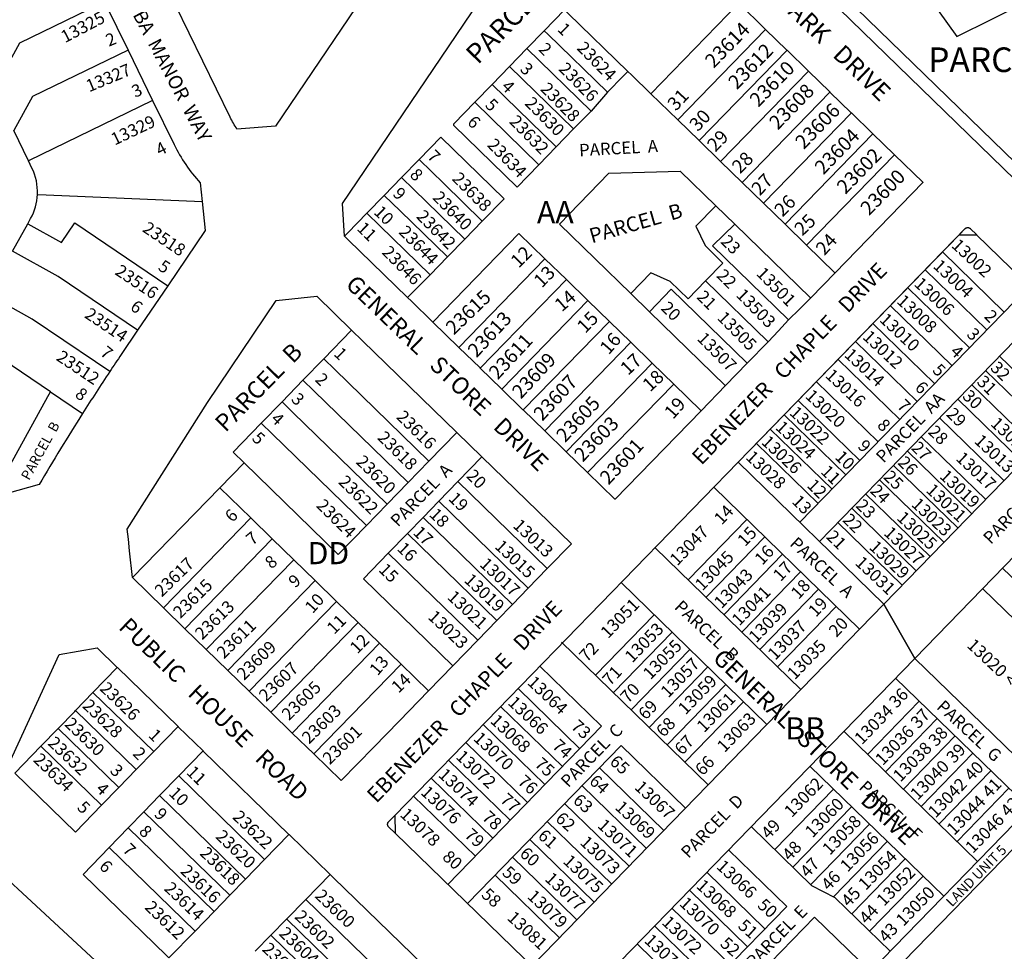
# Model space of a CAD drawing. Units: inches. Extents: x 1231739 to 1237843, y 573316 to 577453.
# Drawn here: x 1233071 to 1233860, y 573835 to 574582 of the extents above; entities that cross this region are included whole.
import ezdxf

# ---------------------------------------------------------------- set-up
doc = ezdxf.new("R2010")
doc.units = ezdxf.units.IN
doc.header["$MEASUREMENT"] = 0
for name, color, linetype in [('Addresses', 5, 'Continuous'), ('Lot-Block-Parcel Text', 6, 'Continuous'), ('Parcel Boundaries', 7, 'Continuous'), ('Street Names', 7, 'Continuous'), ('Street ROW', 5, 'Continuous')]:
    doc.layers.add(name, color=color, linetype=linetype)
doc.styles.add('Arial', font='txt')

msp = doc.modelspace()

# ---------------------------------------------------------------- linework, layer by layer
at = {"layer": 'Parcel Boundaries'}
for p, q in [((1233609.11, 574865.81), (1233821.63, 574568.1)), ((1233821.63, 574568.1), (1234195.91, 574755.17)), ((1233688.95, 574641.57), (1234226.71, 574118.76)), ((1233646.73, 574594.76), (1233576.32, 574522.34)), ((1233490.93, 574572.78), (1233507.22, 574589.53)), ((1233476.99, 574558.44), (1233490.93, 574572.78)), ((1233490.93, 574572.78), (1233493.85, 574569.94)), ((1233493.85, 574569.94), (1233541.64, 574523.48)), ((1233668.24, 574573.84), (1233597.83, 574501.43)), ((1233463.05, 574544.1), (1233476.99, 574558.44)), ((1233476.99, 574558.44), (1233528.42, 574508.45)), ((1233615.04, 574484.7), (1233685.45, 574557.11)), ((1233449.1, 574529.76), (1233463.05, 574544.1)), ((1233514.48, 574494.11), (1233463.05, 574544.1)), ((1233632.25, 574467.97), (1233702.65, 574540.39)), ((1233435.16, 574515.42), (1233449.1, 574529.76)), ((1233500.53, 574479.77), (1233449.1, 574529.76)), ((1233541.64, 574523.48), (1233528.42, 574508.45)), ((1233597.83, 574501.43), (1233576.32, 574522.34)), ((1233719.86, 574523.66), (1233649.46, 574451.24)), ((1233177.07, 574516.84), (1233077.62, 574468.41)), ((1233435.16, 574515.42), (1233486.59, 574465.43)), ((1233528.42, 574508.45), (1233514.48, 574494.11)), ((1233666.67, 574434.51), (1233737.07, 574506.92)), ((1233615.04, 574484.7), (1233597.83, 574501.43)), ((1233077.62, 574468.41), (1233065.75, 574492.79)), ((1233514.48, 574494.11), (1233500.53, 574479.77)), ((1233754.28, 574490.19), (1233683.87, 574417.78)), ((1233632.25, 574467.97), (1233615.04, 574484.7)), ((1233500.53, 574479.77), (1233486.59, 574465.43)), ((1233771.49, 574473.47), (1233701.08, 574401.05)), ((1233376.6, 574455.19), (1233390.54, 574469.53)), ((1233649.46, 574451.24), (1233632.25, 574467.97)), ((1233362.66, 574440.86), (1233376.6, 574455.19)), ((1233666.67, 574434.51), (1233649.46, 574451.24)), ((1233348.71, 574426.51), (1233362.66, 574440.86)), ((1233458.68, 574438.15), (1233441.25, 574420.23)), ((1233683.87, 574417.78), (1233666.67, 574434.51)), ((1233333.41, 574410.77), (1233348.71, 574426.51)), ((1233628.5, 574432.56), (1233643.56, 574417.92)), ((1233064.85, 574396.12), (1233076.95, 574417.99)), ((1233441.25, 574420.23), (1233427.31, 574405.89)), ((1233701.08, 574401.05), (1233683.87, 574417.78)), ((1233330.84, 574408.13), (1233333.41, 574410.77)), ((1233427.31, 574405.89), (1233413.37, 574391.55)), ((1233810.06, 574395.51), (1233859.54, 574347.41)), ((1233413.37, 574391.55), (1233399.43, 574377.21)), ((1233491.44, 574390.08), (1233422.43, 574319.1)), ((1233491.44, 574390.08), (1233508.65, 574373.35)), ((1233796.12, 574381.17), (1233845.59, 574333.08)), ((1233399.43, 574377.21), (1233381.24, 574359.14)), ((1233508.65, 574373.35), (1233439.64, 574302.37)), ((1233508.65, 574373.35), (1233525.86, 574356.62)), ((1233575.25, 574347.65), (1233560.19, 574362.29)), ((1233695.72, 574178.92), (1233879.75, 574368.21)), ((1233782.18, 574366.83), (1233831.65, 574318.74)), ((1233456.85, 574285.64), (1233525.86, 574356.62)), ((1233525.86, 574356.62), (1233543.07, 574339.9)), ((1233711.5, 574163.58), (1233895.52, 574352.87)), ((1233768.24, 574352.49), (1233817.71, 574304.4)), ((1233543.07, 574339.9), (1233474.06, 574268.91)), ((1233543.07, 574339.9), (1233560.27, 574323.16)), ((1233754.3, 574338.15), (1233803.77, 574290.05)), ((1233336.52, 574332.88), (1233314.21, 574309.93)), ((1233560.27, 574323.16), (1233491.26, 574252.18)), ((1233560.27, 574323.16), (1233577.48, 574306.44)), ((1233740.35, 574323.81), (1233789.83, 574275.71)), ((1233314.21, 574309.93), (1233297.48, 574292.72)), ((1233577.48, 574306.44), (1233508.47, 574235.45)), ((1233577.48, 574306.44), (1233594.69, 574289.7)), ((1233726.41, 574309.47), (1233775.89, 574261.37)), ((1233855.79, 574312), (1233907.42, 574261.81)), ((1233763.12, 574113.4), (1233947.15, 574302.68)), ((1233844.64, 574300.53), (1233896.26, 574250.34)), ((1233297.48, 574292.72), (1233280.75, 574275.52)), ((1233708.99, 574291.55), (1233758.46, 574243.45)), ((1233095.29, 574283.45), (1233120.95, 574266.11)), ((1233525.68, 574218.72), (1233594.69, 574289.7)), ((1233833.48, 574289.06), (1233885.11, 574238.87)), ((1233280.75, 574275.52), (1233264.02, 574258.31)), ((1233694.35, 574276.49), (1233743.82, 574228.39)), ((1233822.33, 574277.59), (1233873.96, 574227.4)), ((1233981.57, 574269.22), (1233787.78, 574069.89)), ((1233683.19, 574265.02), (1233732.67, 574216.92)), ((1233807.69, 574262.53), (1233859.32, 574212.34)), ((1233672.04, 574253.55), (1233721.51, 574205.45)), ((1233398.53, 574227.95), (1233420.84, 574250.9)), ((1233793.05, 574247.47), (1233844.68, 574197.28)), ((1233660.89, 574242.08), (1233710.36, 574193.98)), ((1233781.9, 574236), (1233833.53, 574185.81)), ((1233381.8, 574210.75), (1233398.53, 574227.95)), ((1233421.63, 574211.54), (1233440.92, 574231.37)), ((1233250.34, 574226.63), (1233230.82, 574206.56)), ((1233646.25, 574227.02), (1233763.12, 574113.4)), ((1233646.25, 574227.02), (1233763.12, 574113.4)), ((1233770.75, 574224.53), (1233822.37, 574174.34)), ((1233759.59, 574213.06), (1233811.22, 574162.87)), ((1233230.82, 574206.56), (1233160.82, 574134.56)), ((1233255.68, 574182.39), (1233230.82, 574206.56)), ((1233365.07, 574193.54), (1233381.8, 574210.75)), ((1233421.63, 574211.54), (1233406.3, 574195.76)), ((1233493.33, 574141.83), (1233421.63, 574211.54)), ((1233743.6, 574093.32), (1233626.73, 574206.94)), ((1233748.44, 574201.59), (1233800.07, 574151.4)), ((1233348.34, 574176.33), (1233365.07, 574193.54)), ((1233406.3, 574195.76), (1233393.75, 574182.85)), ((1233478, 574126.05), (1233406.3, 574195.76)), ((1233737.29, 574190.11), (1233788.91, 574139.92)), ((1233255.68, 574182.39), (1233185.68, 574110.39)), ((1233272.89, 574165.66), (1233255.68, 574182.39)), ((1233393.75, 574182.85), (1233381.2, 574169.95)), ((1233465.45, 574113.15), (1233393.75, 574182.85)), ((1233606.21, 574132.75), (1233653.26, 574181.15)), ((1233726.14, 574178.64), (1233777.76, 574128.45)), ((1233202.89, 574093.66), (1233272.89, 574165.66)), ((1233290.1, 574148.93), (1233272.89, 574165.66)), ((1233381.2, 574169.95), (1233365.87, 574154.17)), ((1233381.2, 574169.95), (1233452.9, 574100.24)), ((1233620.55, 574118.81), (1233667.6, 574167.21)), ((1233696.55, 574044.92), (1233579.68, 574158.55)), ((1233290.1, 574148.93), (1233220.1, 574076.93)), ((1233307.3, 574132.2), (1233290.1, 574148.93)), ((1233437.57, 574084.47), (1233365.87, 574154.17)), ((1233634.89, 574104.87), (1233681.94, 574153.27)), ((1233858.12, 574142.24), (1234005.1, 573999.34)), ((1233649.23, 574090.93), (1233696.28, 574139.33)), ((1233237.3, 574060.2), (1233307.3, 574132.2)), ((1233324.51, 574115.47), (1233307.3, 574132.2)), ((1233669.36, 574016.96), (1233552.49, 574130.58)), ((1233663.57, 574076.99), (1233710.62, 574125.38)), ((1233842.08, 574125.75), (1233958.15, 574012.91)), ((1233254.52, 574043.47), (1233324.51, 574115.47)), ((1233341.72, 574098.74), (1233324.51, 574115.47)), ((1233481.04, 573823.25), (1233763.12, 574113.4)), ((1233677.91, 574063.05), (1233724.96, 574111.44)), ((1233787.78, 574069.89), (1233763.12, 574113.4)), ((1233763.12, 574113.4), (1233787.78, 574069.89)), ((1233531.97, 574056.39), (1233579.02, 574104.79)), ((1233341.72, 574098.74), (1233271.72, 574026.74)), ((1233358.93, 574082.01), (1233341.72, 574098.74)), ((1233546.31, 574042.45), (1233593.36, 574090.85)), ((1233288.93, 574010.01), (1233358.93, 574082.01)), ((1233376.14, 574065.28), (1233358.93, 574082.01)), ((1233504.72, 574082.88), (1233622.31, 573968.56)), ((1233787.78, 574069.89), (1233515.46, 573789.79)), ((1233560.65, 574028.51), (1233607.7, 574076.91)), ((1233787.78, 574069.89), (1233895, 573965.65)), ((1233787.78, 574069.89), (1233895, 573965.65)), ((1233129.25, 574042.51), (1233148.69, 574062.67)), ((1233376.14, 574065.28), (1233306.14, 573993.28)), ((1233398.13, 574043.9), (1233376.14, 574065.28)), ((1233536.79, 574015.44), (1233487.31, 574063.54)), ((1233574.99, 574014.57), (1233622.04, 574062.97)), ((1233879.67, 573949.88), (1233772.45, 574054.12)), ((1233589.33, 574000.63), (1233636.38, 574049.02)), ((1233115.36, 574028.12), (1233129.25, 574042.51)), ((1233177.93, 573995.19), (1233129.25, 574042.51)), ((1233519.36, 573997.52), (1233469.89, 574045.61)), ((1233505.42, 573983.18), (1233455.94, 574031.27)), ((1233603.67, 573986.69), (1233650.72, 574035.08)), ((1233750, 573992.96), (1233791.48, 574035.62)), ((1233115.36, 574028.12), (1233163.98, 573980.85)), ((1233632.24, 573676.25), (1233971.13, 574024.82)), ((1233632.24, 573676.25), (1233971.13, 574024.82)), ((1233197.44, 574015.27), (1233177.93, 573995.19)), ((1233413.64, 573888.78), (1233536.79, 574015.44)), ((1233491.48, 573968.84), (1233442, 574016.93)), ((1233764.34, 573979.01), (1233805.82, 574021.68)), ((1233087.48, 573999.44), (1233101.43, 574013.78)), ((1233150.04, 573966.51), (1233101.43, 574013.78)), ((1233730.97, 574011.46), (1233838.19, 573907.22)), ((1233778.68, 573965.07), (1233820.16, 574007.73)), ((1233087.48, 573999.44), (1233136.1, 573952.17)), ((1233477.53, 573954.5), (1233428.06, 574002.59)), ((1233429.41, 573873.44), (1233552.56, 574000.11)), ((1233604.19, 573949.92), (1233552.56, 574000.11)), ((1233177.93, 573995.19), (1233163.98, 573980.85)), ((1233198, 573975.67), (1233217.52, 573995.75)), ((1233793.02, 573951.13), (1233834.5, 573993.79)), ((1233463.59, 573940.16), (1233414.12, 573988.26)), ((1233703.78, 573983.5), (1233811.01, 573879.25)), ((1233163.98, 573980.85), (1233150.04, 573966.51)), ((1233198, 573975.67), (1233182.67, 573959.9)), ((1233266.83, 573908.75), (1233198, 573975.67)), ((1233586.76, 573931.99), (1233535.14, 573982.18)), ((1233807.36, 573937.19), (1233848.84, 573979.85)), ((1233449.65, 573925.82), (1233400.18, 573973.92)), ((1233572.82, 573917.65), (1233521.19, 573967.84)), ((1233150.04, 573966.51), (1233136.1, 573952.17)), ((1233170.12, 573946.99), (1233182.67, 573959.9)), ((1233182.67, 573959.9), (1233251.5, 573892.98)), ((1233435.71, 573911.48), (1233386.24, 573959.57)), ((1233675.76, 573916.6), (1233722.81, 573964.99)), ((1233752.33, 573818.91), (1233895, 573965.65)), ((1233752.33, 573818.91), (1233895, 573965.65)), ((1233821.7, 573923.25), (1233863.18, 573965.91)), ((1233558.88, 573903.32), (1233507.25, 573953.5)), ((1233157.57, 573934.09), (1233170.12, 573946.99)), ((1233238.95, 573880.07), (1233170.12, 573946.99)), ((1233690.1, 573902.65), (1233737.15, 573951.05)), ((1233544.94, 573888.98), (1233493.31, 573939.16)), ((1233704.44, 573888.71), (1233751.49, 573937.11)), ((1233157.57, 573934.09), (1233142.24, 573918.31)), ((1233226.4, 573867.17), (1233157.57, 573934.09)), ((1233286.3, 573928.88), (1233266.83, 573908.75)), ((1233656.73, 573935.1), (1233705.48, 573887.7)), ((1233530.99, 573874.64), (1233479.37, 573924.82)), ((1233722.66, 573878.76), (1233765.83, 573923.17)), ((1233142.24, 573918.31), (1233211.07, 573851.4)), ((1233685.19, 573871.12), (1233638.58, 573916.43)), ((1233251.5, 573892.98), (1233266.83, 573908.75)), ((1233737.3, 573865.13), (1233780.17, 573909.23)), ((1233299.77, 573876.74), (1233319.28, 573896.81)), ((1233503.11, 573845.96), (1233451.49, 573896.14)), ((1233667.76, 573853.2), (1233621.16, 573898.51)), ((1233251.5, 573892.98), (1233238.95, 573880.07)), ((1233751.64, 573851.19), (1233794.51, 573895.29)), ((1233653.82, 573838.86), (1233607.21, 573884.17)), ((1233724.01, 573878.06), (1233705.48, 573887.7)), ((1233238.95, 573880.07), (1233226.4, 573867.17)), ((1233284.43, 573860.96), (1233299.77, 573876.74)), ((1233724.01, 573878.06), (1233768.13, 573835.16)), ((1233211.07, 573851.4), (1233226.4, 573867.17)), ((1233685.19, 573871.12), (1233562.06, 573744.48)), ((1233639.88, 573824.52), (1233593.27, 573869.83)), ((1233271.88, 573848.06), (1233284.43, 573860.96)), ((1233707.49, 573862.5), (1233577.84, 573729.14)), ((1233707.49, 573862.5), (1233577.84, 573729.14)), ((1233707.49, 573862.5), (1233752.33, 573818.91)), ((1233707.49, 573862.5), (1233752.33, 573818.91)), ((1233625.94, 573810.18), (1233579.33, 573855.49)), ((1233259.33, 573835.15), (1233271.88, 573848.06)), ((1233611.99, 573795.84), (1233565.39, 573841.15))]:
    msp.add_line(p, q, dxfattribs=at)
for points in [[(1233040.79, 574509), (1233070.67, 574562.98), (1233134.91, 574594.27), (1233138.5, 574596.01)], [(1233557.93, 574540.23), (1233510.14, 574586.69), (1233507.22, 574589.53)], [(1233157.37, 574557.29), (1233080.83, 574520.02), (1233065.75, 574492.79)], [(1233557.93, 574540.23), (1233554.19, 574536.39), (1233541.64, 574523.48)], [(1233576.32, 574522.34), (1233560.85, 574537.38), (1233557.93, 574540.23)], [(1233418.45, 574496.81), (1233418.43, 574498.22), (1233435.16, 574515.42)], [(1233486.59, 574465.43), (1233469.17, 574447.5), (1233418.45, 574496.81)], [(1233390.54, 574469.53), (1233407.96, 574487.46), (1233458.68, 574438.15)], [(1233390.54, 574469.53), (1233410.36, 574450.27), (1233441.25, 574420.23)], [(1233560.19, 574362.29), (1233503.07, 574417.83), (1233542.66, 574458.55), (1233599.92, 574460.35), (1233628.5, 574432.56)], [(1233427.31, 574405.89), (1233386.47, 574445.59), (1233376.6, 574455.19)], [(1233084.76, 574441.65), (1233091.81, 574441.35), (1233216.74, 574436.04)], [(1233362.66, 574440.86), (1233375.4, 574428.47), (1233413.37, 574391.55)], [(1233399.43, 574377.21), (1233359.16, 574416.36), (1233348.71, 574426.51)], [(1233628.5, 574432.56), (1233612.47, 574416.07), (1233619.76, 574400.61), (1233634.1, 574386.67), (1233620.16, 574372.33)], [(1233076.95, 574417.99), (1233104.08, 574402.98), (1233114.75, 574418.76), (1233189.15, 574368.47)], [(1233686.72, 574341.1), (1233625.78, 574400.36), (1233643.56, 574417.92)], [(1233643.56, 574417.92), (1233704.32, 574358.84), (1233704.51, 574358.67)], [(1233401.64, 574339.31), (1233470.65, 574410.3), (1233491.44, 574390.08)], [(1233724.02, 574378.74), (1233723.84, 574378.92), (1233701.08, 574401.05)], [(1233165.07, 574332.84), (1233101.38, 574375.9), (1233064.85, 574396.12)], [(1233620.16, 574372.33), (1233606.22, 574357.99), (1233591.88, 574371.93), (1233576.23, 574378.78), (1233560.19, 574362.29)], [(1233620.16, 574372.33), (1233670.16, 574323.71), (1233670.35, 574323.53)], [(1233653.62, 574306.33), (1233653.43, 574306.5), (1233592.68, 574365.58), (1233575.25, 574347.65)], [(1233142.73, 574299.66), (1233131.26, 574307.42), (1233080.45, 574341.77), (1233045.48, 574361.12)], [(1233636.19, 574288.4), (1233636.01, 574288.58), (1233575.25, 574347.65)], [(1233095.29, 574283.45), (1233048.55, 574315.05), (1233053.69, 574324.34)], [(1233314.21, 574309.93), (1233323.01, 574301.38), (1233398.53, 574227.95)], [(1233297.48, 574292.72), (1233306.28, 574284.17), (1233381.8, 574210.75)], [(1233049.59, 574200.89), (1233093.18, 574279.63), (1233095.29, 574283.45)], [(1233594.69, 574289.7), (1233616.49, 574268.5), (1233616.68, 574268.33)], [(1233365.07, 574193.54), (1233289.55, 574266.96), (1233280.75, 574275.52)], [(1233264.02, 574258.31), (1233241.54, 574235.18), (1233250.34, 574226.63)], [(1233348.34, 574176.33), (1233272.82, 574249.75), (1233264.02, 574258.31)], [(1233250.34, 574226.63), (1233325.86, 574153.21), (1233348.34, 574176.33)], [(1233365.87, 574154.17), (1233345.94, 574133.68), (1233417.64, 574063.98)], [(1233101.43, 574013.78), (1233114.68, 574027.41), (1233115.36, 574028.12)], [(1233136.1, 573952.17), (1233115.34, 573930.54), (1233115.2, 573930.67), (1233066.58, 573977.94), (1233087.48, 573999.44)], [(1233032.34, 573918.97), (1233171.07, 573790.63), (1233183.1, 573742.36), (1233196.87, 573687.13), (1233253.59, 573459.56)], [(1233142.24, 573918.31), (1233121.32, 573896.8), (1233121.47, 573896.68), (1233188.24, 573831.76), (1233190.16, 573829.89), (1233211.07, 573851.4)], [(1233517.05, 573860.3), (1233515.62, 573861.69), (1233465.43, 573910.48)], [(1233374.33, 573804.24), (1233299.9, 573876.6), (1233299.77, 573876.74)], [(1233284.43, 573860.96), (1233284.57, 573860.83), (1233359, 573788.47)], [(1233346.45, 573775.56), (1233272.02, 573847.93), (1233271.88, 573848.06)]]:
    msp.add_lwpolyline(points, dxfattribs=at)
for points in [[(1233084.76, 574441.65, 0.124632), (1233080.36, 574462.79), (1233077.62, 574468.41)], [(1233076.95, 574417.99), (1233079.29, 574422.22, 0.116233), (1233084.76, 574441.65)]]:
    msp.add_lwpolyline(points, format="xyb", dxfattribs=at)
at = {"layer": 'Street ROW'}
for p, q in [((1233628.17, 574686.71), (1234212.57, 574118.56)), ((1233157.37, 574557.29), (1233177.07, 574516.84)), ((1233724.02, 574378.74), (1233704.51, 574358.67)), ((1233189.15, 574368.47), (1233165.07, 574332.84)), ((1233670.35, 574323.53), (1233653.62, 574306.33)), ((1233653.62, 574306.33), (1233636.19, 574288.4)), ((1233636.19, 574288.4), (1233616.68, 574268.33)), ((1233420.84, 574250.9), (1233440.92, 574231.37)), ((1233493.33, 574141.83), (1233478, 574126.05)), ((1233185.68, 574110.39), (1233160.82, 574134.56)), ((1233478, 574126.05), (1233465.45, 574113.15)), ((1233202.89, 574093.66), (1233185.68, 574110.39)), ((1233465.45, 574113.15), (1233452.9, 574100.24)), ((1233220.1, 574076.93), (1233202.89, 574093.66)), ((1233452.9, 574100.24), (1233437.57, 574084.47)), ((1233437.57, 574084.47), (1233417.64, 574063.98)), ((1233237.3, 574060.2), (1233220.1, 574076.93)), ((1233417.64, 574063.98), (1233398.13, 574043.9)), ((1233254.52, 574043.47), (1233237.3, 574060.2)), ((1233271.72, 574026.74), (1233254.52, 574043.47)), ((1233288.93, 574010.01), (1233271.72, 574026.74)), ((1233306.14, 573993.28), (1233288.93, 574010.01))]:
    msp.add_line(p, q, dxfattribs=at)
for points in [[(1233362.36, 574627.53), (1233363.55, 574626.45), (1233275.53, 574496.24), (1233244.68, 574494, -0.036532), (1233239.2, 574503.46), (1233184.36, 574616.07, 0.095709), (1233127.42, 574691.92), (1233123.83, 574695.17)], [(1232997.98, 574532.7, -0.037791), (1233087.95, 574649.17, -0.426584), (1233099.5, 574649.53, -0.083355), (1233138.5, 574596.01)], [(1233177.07, 574516.84), (1233194.24, 574481.57, 0.074644), (1233215.25, 574450.97), (1233216.74, 574436.04)], [(1233165.07, 574332.84), (1233151.96, 574313.46, 0.002115), (1233142.73, 574299.66)], [(1233120.95, 574266.11, 0.008547), (1233086.19, 574209.2), (1233051.8, 574199.67), (1233049.59, 574200.89)]]:
    msp.add_lwpolyline(points, format="xyb", dxfattribs=at)
for points in [[(1233330.84, 574408.13), (1233329.13, 574434.38), (1233505.86, 574695.44), (1233525.44, 574697.47), (1233563.67, 574675.5), (1233563.83, 574675.35), (1233577.62, 574661.95)], [(1233138.5, 574596.01), (1233139.4, 574594.18), (1233157.37, 574557.29)], [(1233646.73, 574594.76), (1233668.05, 574574.02), (1233668.24, 574573.84)], [(1233668.24, 574573.84), (1233685.26, 574557.29), (1233685.45, 574557.11)], [(1233685.45, 574557.11), (1233702.47, 574540.56), (1233702.65, 574540.39)], [(1233702.65, 574540.39), (1233719.67, 574523.83), (1233719.86, 574523.66)], [(1233719.86, 574523.66), (1233736.88, 574507.1), (1233737.07, 574506.92)], [(1233737.07, 574506.92), (1233754.09, 574490.37), (1233754.28, 574490.19)], [(1233754.28, 574490.19), (1233771.3, 574473.64), (1233771.49, 574473.47)], [(1233771.49, 574473.47), (1233794.24, 574451.34), (1233794.43, 574451.16), (1233724.02, 574378.74)], [(1233216.74, 574436.04), (1233219.07, 574412.73), (1233189.15, 574368.47)], [(1233381.24, 574359.14), (1233333.77, 574405.28), (1233330.84, 574408.13)], [(1233160.82, 574134.56), (1233158.59, 574155.93), (1233157.62, 574165.33), (1233156.78, 574173.35), (1233220.94, 574275.02), (1233276.19, 574356.65), (1233308.64, 574359.98), (1233336.52, 574332.88)], [(1233401.64, 574339.31), (1233401.45, 574339.5), (1233384.49, 574355.98), (1233381.24, 574359.14)], [(1233704.51, 574358.67), (1233695.5, 574349.77), (1233686.72, 574341.1)], [(1233422.43, 574319.1), (1233422.24, 574319.28), (1233401.64, 574339.31)], [(1233686.72, 574341.1), (1233678.66, 574332.45), (1233670.35, 574323.53)], [(1233336.52, 574332.88), (1233345.32, 574324.32), (1233420.84, 574250.9)], [(1233439.64, 574302.37), (1233439.45, 574302.55), (1233422.43, 574319.1)], [(1233456.85, 574285.64), (1233456.66, 574285.82), (1233439.64, 574302.37)], [(1233474.06, 574268.91), (1233473.86, 574269.09), (1233456.85, 574285.64)], [(1233491.26, 574252.18), (1233491.07, 574252.36), (1233474.06, 574268.91)], [(1233616.68, 574268.33), (1233547.67, 574197.34), (1233547.48, 574197.52), (1233525.68, 574218.72)], [(1233508.47, 574235.45), (1233508.28, 574235.63), (1233491.26, 574252.18)], [(1233525.68, 574218.72), (1233525.49, 574218.9), (1233508.47, 574235.45)], [(1233440.92, 574231.37), (1233512.62, 574161.67), (1233493.33, 574141.83)], [(1233032.34, 573918.97), (1233043.64, 573946.06), (1233102.21, 574073), (1233132.68, 574078.23), (1233148.69, 574062.67)], [(1233148.69, 574062.67), (1233148.83, 574062.54), (1233197.44, 574015.27)], [(1233398.13, 574043.9), (1233374.57, 574019.67), (1233354.32, 573998.84), (1233328.13, 573971.9), (1233306.14, 573993.28)], [(1233197.44, 574015.27), (1233197.59, 574015.14), (1233217.52, 573995.75)], [(1233217.52, 573995.75), (1233217.67, 573995.62), (1233286.3, 573928.88)], [(1233286.3, 573928.88), (1233286.5, 573928.7), (1233319.28, 573896.81)], [(1233319.28, 573896.81), (1233319.43, 573896.69), (1233322.15, 573894.03), (1233393.85, 573824.32)]]:
    msp.add_lwpolyline(points, dxfattribs=at)
for points in [[(1233646.2, 574227.06, 0), (1233828.38, 574414.66, 0)], [(1233646.25, 574227.02, 0), (1233823.31, 574409.14, 0)], [(1233823.31, 574409.14, 0), (1233828.36, 574414.33, 0), (1233828.5, 574414.45, 0), (1233828.65, 574414.56, 0), (1233828.8, 574414.65, 0), (1233828.97, 574414.74, 0), (1233829.13, 574414.82, 0), (1233829.3, 574414.89, 0), (1233829.48, 574414.95, 0), (1233829.66, 574415, 0), (1233829.84, 574415.03, 0), (1233830.02, 574415.06, 0), (1233830.2, 574415.07, 0), (1233830.39, 574415.07, 0), (1233830.57, 574415.06, 0), (1233830.75, 574415.04, 0), (1233830.94, 574415.01, 0), (1233831.12, 574414.97, 0), (1233831.29, 574414.92, 0), (1233831.46, 574414.86, 0), (1233831.63, 574414.78, 0), (1233831.8, 574414.7, 0), (1233831.96, 574414.6, 0), (1233832.11, 574414.5, 0), (1233832.25, 574414.39, 0), (1233837.45, 574409.34, 0), (1233837.37, 574409.33, 0)], [(1233823.31, 574409.14, 0), (1233837.37, 574409.33, 0)], [(1233837.37, 574409.33, 0), (1234131.88, 574123.06, 0)], [(1233371.14, 573944.04, 0), (1233646.25, 574227.02, 0)], [(1233371.34, 573929.9, 0), (1233366.14, 573934.95, 0), (1233366.03, 573935.1, 0), (1233365.92, 573935.25, 0), (1233365.82, 573935.4, 0), (1233365.73, 573935.56, 0), (1233365.65, 573935.73, 0), (1233365.58, 573935.9, 0), (1233365.52, 573936.07, 0), (1233365.48, 573936.25, 0), (1233365.44, 573936.43, 0), (1233365.42, 573936.62, 0), (1233365.4, 573936.8, 0), (1233365.4, 573936.98, 0), (1233365.41, 573937.17, 0), (1233365.43, 573937.35, 0), (1233365.46, 573937.53, 0), (1233365.5, 573937.71, 0), (1233365.55, 573937.89, 0), (1233365.62, 573938.06, 0), (1233365.69, 573938.23, 0), (1233365.78, 573938.39, 0), (1233365.87, 573938.55, 0), (1233365.97, 573938.7, 0), (1233366.09, 573938.85, 0), (1233371.14, 573944.04, 0)], [(1233371.14, 573944.04, 0), (1233371.34, 573929.9, 0)], [(1233577.84, 573729.14, 0), (1233371.34, 573929.9, 0)]]:
    msp.add_polyline3d(points, dxfattribs=at)
msp.add_arc((1234769.23, 573220.28), 1952.07, 146.43087, 147.605, dxfattribs=at)

# ---------------------------------------------------------------- texts
at = {"layer": 'Addresses', "color": 18, "true_color": 0x000000, "style": 'Arial'}
for s, height, rotation, p in [('13325', 9.861, 27.7067, (1233106.84, 574562.75)), ('23614', 11.36, 45.69083, (1233626.67, 574542.11)), ('23624', 9.861, -45.41644, (1233516.44, 574558.27)), ('23612', 11.36, 45.69083, (1233645.29, 574525.05)), ('13327', 9.861, 22.47012, (1233126.21, 574523.42)), ('23626', 9.861, -45.41644, (1233501.86, 574541.6)), ('23610', 11.36, 45.69083, (1233662.47, 574510.99)), ('23628', 9.861, -45.41644, (1233487.27, 574525.45)), ('23608', 11.36, 45.69083, (1233678.1, 574492.76)), ('23630', 9.861, -45.41644, (1233474.77, 574514)), ('23606', 11.36, 45.69083, (1233698.93, 574477.13)), ('13329', 9.861, 25.38014, (1233146.62, 574480.69)), ('23632', 9.861, -45.41644, (1233462.27, 574499.41)), ('23604', 11.36, 45.69083, (1233714.56, 574456.82)), ('23634', 9.861, -45.41644, (1233444.56, 574480.66)), ('23602', 11.36, 45.69083, (1233732.27, 574441.2)), ('23638', 9.861, -45.41644, (1233416.44, 574453.58)), ('23600', 11.36, 45.69083, (1233751.19, 574424.1)), ('23640', 9.861, -45.41644, (1233400.81, 574438.47)), ('23642', 9.861, -45.41644, (1233387.79, 574423.37)), ('23518', 9.861, -33.91864, (1233168.18, 574412.38)), ('23644', 9.861, -45.41644, (1233373.73, 574410.87)), ('13002', 9.861, -43.26101, (1233816.6, 574399.93)), ('23646', 9.861, -45.41644, (1233360.19, 574394.72)), ('13004', 9.861, -43.26101, (1233801.84, 574383.43)), ('23516', 9.861, -33.79425, (1233146.18, 574378.04)), ('13501', 9.861, -45.41644, (1233660.19, 574377.54)), ('13006', 9.861, -43.26101, (1233786.65, 574369.11)), ('23615', 11.242, 43.76497, (1233418.51, 574328.6)), ('13503', 9.861, -45.41644, (1233644.04, 574360.35)), ('13008', 9.861, -43.26101, (1233772.76, 574355.22)), ('23514', 9.861, -33.79449, (1233121.77, 574343.45)), ('23613', 11.242, 47.11043, (1233436.7, 574310.21)), ('13505', 9.861, -45.41644, (1233628.94, 574342.12)), ('13010', 9.861, -43.26101, (1233758.87, 574340.47)), ('13507', 9.861, -45.41644, (1233612.79, 574325.45)), ('13012', 9.861, -43.26101, (1233745.42, 574326.58)), ('23611', 11.242, 47.11043, (1233453.63, 574292.59)), ('23512', 9.861, -33.79425, (1233099.13, 574309.3)), ('23609', 11.242, 47.11043, (1233472.2, 574277.14)), ('13014', 9.861, -43.26101, (1233730.66, 574312.25)), ('13016', 9.861, -43.26101, (1233715.47, 574295.76)), ('23607', 11.242, 47.11043, (1233489.39, 574259.43)), ('13020', 9.861, -43.26101, (1233699.41, 574279.27)), ('23605', 11.242, 47.11043, (1233507.62, 574242.24)), ('23616', 9.861, -44.52935, (1233371.74, 574262.65)), ('13022', 9.861, -43.26101, (1233686.82, 574265.81)), ('23603', 11.242, 45.47707, (1233521.75, 574226.69)), ('13024', 9.861, -43.26101, (1233675.54, 574254.09)), ('13011', 9.861, -43.26101, (1233847.85, 574257.13)), ('23618', 9.861, -44.52935, (1233356.63, 574245.98)), ('23601', 11.242, 47.11043, (1233542.51, 574208.39)), ('13026', 9.861, -43.26101, (1233664.25, 574242.37)), ('13013', 9.861, -43.26101, (1233834.83, 574243.24)), ('13028', 9.861, -43.26101, (1233651.67, 574230.22)), ('23620', 9.861, -44.52935, (1233339.44, 574226.71)), ('13017', 9.861, -43.26101, (1233820.07, 574229.35)), ('13019', 9.861, -43.26101, (1233807.05, 574215.03)), ('23622', 9.861, -44.52935, (1233325.38, 574210.57)), ('13021', 9.861, -43.26101, (1233796.2, 574203.75)), ('23624', 9.861, -44.52935, (1233307.59, 574191.64)), ('13023', 9.861, -43.26101, (1233784.48, 574192.46)), ('13013', 9.861, -43.26101, (1233465.12, 574175.45)), ('13025', 9.861, -43.26101, (1233772.76, 574181.61)), ('13047', 9.861, 45.85501, (1233597.55, 574143.54)), ('13027', 9.861, -43.26101, (1233762.34, 574169.46)), ('13015', 9.861, -43.26101, (1233450.54, 574158.78)), ('13029', 9.861, -43.26101, (1233750.63, 574158.17)), ('23617', 9.861, 44.35747, (1233184.46, 574118.55)), ('13017', 9.861, -43.26101, (1233438.45, 574144.42)), ('13045', 9.861, 45.85501, (1233617.69, 574123.4)), ('13031', 9.861, -43.26101, (1233739.34, 574145.59)), ('13043', 9.861, 45.85501, (1233632.97, 574109.16)), ('23615', 9.861, 44.35747, (1233199.3, 574101.29)), ('13019', 9.861, -43.26101, (1233426.06, 574131.7)), ('13041', 9.861, 45.85501, (1233647.21, 574095.27)), ('13021', 9.861, -43.26101, (1233412.52, 574118.16)), ('23613', 9.861, 44.35747, (1233216.81, 574084.21)), ('13051', 9.861, 45.85501, (1233542, 574085.2)), ('13039', 9.861, 45.85501, (1233660.75, 574081.73)), ('13023', 9.861, -43.26101, (1233396.98, 574102.27)), ('23611', 9.861, 44.35747, (1233234.2, 574068.99)), ('13053', 9.861, 45.85501, (1233561.44, 574065.76)), ('13037', 9.861, 45.85501, (1233676.02, 574067.84)), ('23609', 9.861, 44.35747, (1233250.35, 574051.8)), ('13055', 9.861, 45.85501, (1233576.02, 574052.22)), ('13035', 9.861, 45.85501, (1233691.65, 574052.22)), ('13020 <-- 13030', 9.8611, -43.26101, (1233828.92, 574079.53)), ('13057', 9.861, 45.85501, (1233590.26, 574037.63)), ('23607', 9.861, 44.35747, (1233268.05, 574034.61)), ('13064', 9.861, -43.26101, (1233476.67, 574049.67)), ('13059', 9.861, 45.85501, (1233604.15, 574024.09)), ('23626', 9.861, -43.80943, (1233134.08, 574044.97)), ('23605', 9.861, 44.35747, (1233286.28, 574019.51)), ('13066', 9.861, -43.26101, (1233461.04, 574033.52)), ('13061', 9.861, 45.85501, (1233619.08, 574009.86)), ('23628', 9.861, -43.80943, (1233120.19, 574031.09)), ('23603', 9.861, 44.35747, (1233302.43, 574000.76)), ('13034', 9.861, 45.85501, (1233745.47, 574000.13)), ('23630', 9.861, -43.80943, (1233105.78, 574016.5)), ('13068', 9.861, -43.26101, (1233446.98, 574018.94)), ('13063', 9.861, 45.85501, (1233635.4, 573993.88)), ('23601', 9.861, 44.35747, (1233319.09, 573984.18)), ('13036', 9.861, 45.85501, (1233762.14, 573983.47)), ('23632', 9.861, -43.80943, (1233092.41, 574001.22)), ('13070', 9.861, -43.26101, (1233433.44, 574004.87)), ('13038', 9.861, 45.85501, (1233776.37, 573970.27)), ('23634', 9.861, -43.80943, (1233080.78, 573987.86)), ('13072', 9.861, -43.26101, (1233419.38, 573990.29)), ('13040', 9.861, 45.85501, (1233790.26, 573955.69)), ('13074', 9.861, -43.26101, (1233405.31, 573975.71)), ('13076', 9.861, -43.26101, (1233391.25, 573961.65)), ('13067', 9.861, -43.26101, (1233562.6, 573965.81)), ('13062', 9.861, 45.85501, (1233689.22, 573941.8)), ('13042', 9.861, 45.85501, (1233804.5, 573941.45)), ('13044', 9.861, 45.85501, (1233819.43, 573927.57)), ('13069', 9.861, -43.26101, (1233546.98, 573949.67)), ('13060', 9.861, 45.85501, (1233705.89, 573925.48)), ('23622', 9.861, -43.80943, (1233240.5, 573942.02)), ('13078', 9.861, -43.26101, (1233374.58, 573943.94)), ('13058', 9.861, 45.85501, (1233719.78, 573911.59)), ('13046', 9.861, 45.85501, (1233834.36, 573912.98)), ('13071', 9.861, -43.26101, (1233532.92, 573935.08)), ('23620', 9.861, -43.80943, (1233226.87, 573926.4)), ('13056', 9.861, 45.85501, (1233734.01, 573898.05)), ('13073', 9.861, -43.26101, (1233518.85, 573921.54)), ('23618', 9.861, -43.80943, (1233214.29, 573912.94)), ('13075', 9.861, -43.26101, (1233505.31, 573906.44)), ('13054', 9.861, 45.85501, (1233748.59, 573883.47)), ('23616', 9.861, -43.80943, (1233198.66, 573898.62)), ('13066', 9.861, -43.26101, (1233628.23, 573902.27)), ('13077', 9.861, -43.26101, (1233490.73, 573892.37)), ('13052', 9.861, 45.85501, (1233763.18, 573870.62)), ('23614', 9.861, -43.80943, (1233185.64, 573884.73)), ('13068', 9.861, -43.26101, (1233612.08, 573886.65)), ('23600', 9.861, -43.80943, (1233306.47, 573878.83)), ('13079', 9.861, -43.26101, (1233476.67, 573878.31)), ('13050', 9.861, 45.85501, (1233778.8, 573854.65)), ('23612', 9.861, -43.80943, (1233170.1, 573869.63)), ('13070', 9.861, -43.26101, (1233598.54, 573872.58)), ('23602', 9.861, -43.80943, (1233290.24, 573862.16)), ('13081', 9.861, -43.26101, (1233460.52, 573861.12)), ('13072', 9.861, -43.26101, (1233584.48, 573857.48)), ('23604', 9.861, -43.80943, (1233277.65, 573848.71)), ('23606', 9.861, -43.80943, (1233264.2, 573836.12)), ('13074', 9.861, -43.26101, (1233570.42, 573842.9))]:
    msp.add_text(s, height=height, rotation=rotation, dxfattribs=at).set_placement(p)
at = {"layer": 'Lot-Block-Parcel Text', "color": 14, "true_color": 0xa80000, "style": 'Arial'}
for s, height, rotation, p in [('PARCEL  A', 15.778, 45.53793, (1233437.81, 574545.02)), ('1', 9.86, -44.66192, (1233500.84, 574573.27)), ('2', 9.86, 22.0633, (1233141.93, 574559.91)), ('2', 9.86, -44.6601, (1233485.7, 574557.32)), ('3', 9.86, -44.66371, (1233470.78, 574541.36)), ('3', 9.86, 23.18404, (1233162.96, 574518.97)), ('4', 9.86, -44.66192, (1233455.86, 574527.2)), ('31', 10.847, 47.07693, (1233596.45, 574507.89)), ('5', 9.86, -44.66192, (1233442.81, 574512.52)), ('6', 9.86, -44.6619, (1233428.57, 574498.8)), ('30', 10.847, 47.40167, (1233614.07, 574491.36)), ('29', 10.847, 45.63641, (1233628.03, 574475.07)), ('4', 9.86, 27.31433, (1233182.81, 574472.25)), ('PARCEL  A', 9.861, 3.14489, (1233519.11, 574472.11)), ('7', 9.86, -44.6601, (1233396.42, 574471.36)), ('28', 10.847, 44.96836, (1233647.78, 574457.65)), ('8', 9.86, -44.66192, (1233382.48, 574456.61)), ('27', 10.847, 46.51436, (1233663.68, 574440.02)), ('9', 9.86, -44.66192, (1233368.83, 574441.41)), ('26', 10.847, 45.60026, (1233681.92, 574422.99)), ('PARCEL  B', 11.833, 16.03307, (1233529.03, 574402.4)), ('10', 9.861, -44.66191, (1233353.64, 574426.75)), ('25', 10.847, 43.98207, (1233697.69, 574407.81)), ('11', 9.861, -44.66191, (1233340.11, 574413.67)), ('23', 9.861, -44.661, (1233631.64, 574403.26)), ('24', 10.847, 47.78444, (1233715.43, 574392.07)), ('12', 10.847, 44.76948, (1233470.41, 574382.04)), ('5', 9.86, -33.08429, (1233180.67, 574381.69)), ('13', 10.847, 45.19798, (1233488.98, 574366.23)), ('22', 9.861, -44.66191, (1233628.39, 574375.87)), ('14', 10.847, 40.85062, (1233504.95, 574347.04)), ('21', 9.861, -44.661, (1233612.45, 574358.81)), ('6', 9.86, -37.76511, (1233158.36, 574350)), ('20', 9.861, -44.661, (1233583.73, 574349.84)), ('15', 10.847, 45.89047, (1233523.75, 574329.66)), ('2', 9.86, -44.661, (1233842.87, 574343.23)), ('16', 10.847, 48.99616, (1233542.55, 574312.52)), ('3', 9.86, -44.661, (1233828.81, 574328.78)), ('PARCEL  B', 13.806, 45.53793, (1233235.53, 574250.42)), ('7', 9.86, -38.91293, (1233134.29, 574313.42)), ('1', 9.86, -44.6601, (1233321.65, 574313.17)), ('17', 10.847, 43.57425, (1233558.1, 574296.06)), ('4', 9.86, -44.661, (1233815.53, 574314.85)), ('32', 9.861, -44.661, (1233847.73, 574301.91)), ('18', 10.847, 43.02712, (1233575.76, 574282.9)), ('5', 9.86, -44.661, (1233801.34, 574300)), ('2', 9.86, -44.6619, (1233306.59, 574292.62)), ('6', 9.86, -44.661, (1233787.27, 574286.07)), ('31', 9.861, -44.661, (1233836.96, 574290.62)), ('8', 9.86, -38.11171, (1233114.1, 574280.04)), ('30', 9.861, -44.661, (1233825.38, 574279.13)), ('3', 9.86, -44.6601, (1233287.44, 574276.75)), ('19', 10.847, 48.42814, (1233594.11, 574260.82)), ('PARCEL  AA', 9.861, 45.73935, (1233762.79, 574225.83)), ('7', 9.86, -44.661, (1233773.08, 574271.49)), ('29', 9.861, -44.661, (1233812.53, 574264.89)), ('PARCEL  B', 7.889, 60.89991, (1233078.03, 574211.95)), ('4', 9.86, -44.6619, (1233271.12, 574260.89)), ('8', 9.86, -44.661, (1233757.06, 574255.93)), ('5', 9.86, -44.66371, (1233255.99, 574245.48)), ('28', 9.861, -44.661, (1233797.95, 574250.65)), ('9', 9.86, -44.661, (1233741.44, 574239.19)), ('27', 9.861, -44.661, (1233784.41, 574237.81)), ('10', 9.861, -44.661, (1233723.17, 574230.51)), ('26', 9.861, -44.661, (1233773.65, 574226)), ('PARCEL  A', 9.861, 45.73935, (1233373.73, 574174.61)), ('20', 9.861, -44.66101, (1233427.85, 574215.41)), ('11', 9.861, -44.661, (1233711.88, 574218.8)), ('25', 9.861, -44.661, (1233762.19, 574214.54)), ('12', 9.861, -44.661, (1233700.82, 574207.73)), ('PARCEL  DD', 9.861, 45.73935, (1233848.73, 574160.72)), ('24', 9.861, -44.661, (1233751.42, 574203.43)), ('19', 9.861, -44.661, (1233413.49, 574197.22)), ('13', 9.861, -44.661, (1233688.66, 574194.92)), ('23', 9.861, -44.661, (1233739.98, 574191.54)), ('6', 9.86, 45.90043, (1233241.01, 574178.29)), ('18', 9.861, -44.66191, (1233398.1, 574184.39)), ('14', 9.861, 46.88515, (1233633.17, 574176.22)), ('22', 9.861, -44.661, (1233729.38, 574180.08)), ('17', 9.861, -44.661, (1233385.12, 574170)), ('15', 9.861, 46.88515, (1233651.83, 574158.86)), ('21', 9.861, -44.661, (1233716.35, 574166.63)), ('7', 9.86, 39.22086, (1233256.98, 574159.92)), ('PARCEL  A', 9.861, -43.01861, (1233686.96, 574160.88)), ('16', 9.861, -44.66101, (1233372.28, 574157.09)), ('16', 9.861, 46.88515, (1233665.66, 574143.97)), ('8', 9.86, 39.22086, (1233272.11, 574141.07)), ('15', 9.861, -44.661, (1233357.54, 574140.18)), ('17', 9.861, 46.88515, (1233680.41, 574130.95)), ('9', 9.86, 39.21925, (1233291.03, 574125.8)), ('18', 9.861, 46.88515, (1233694.74, 574116.63)), ('10', 9.861, 48.11855, (1233305.39, 574105.31)), ('19', 9.861, 46.88515, (1233708.62, 574102.31)), ('PARCEL  B', 9.861, -43.01861, (1233594.54, 574110.2)), ('11', 9.861, 45.59483, (1233322.6, 574088.55)), ('20', 9.861, 46.88515, (1233725.12, 574086.25)), ('12', 9.861, 45.48093, (1233341.07, 574072.86)), ('72', 9.861, 46.88515, (1233525.09, 574066.41)), ('13', 9.861, 50.09065, (1233357.43, 574055.39)), ('71', 9.861, 46.88515, (1233543.76, 574047.31)), ('14', 9.861, 43.71351, (1233374.11, 574041.48)), ('70', 9.861, 46.88515, (1233558.08, 574033.42)), ('36', 9.861, 46.88515, (1233773.3, 574029.39)), ('69', 9.861, 46.88515, (1233572.4, 574019.97)), ('PARCEL  G', 9.861, -43.01861, (1233804.67, 574030.15)), ('68', 9.861, 46.88515, (1233586.73, 574006.08)), ('37', 9.861, 46.88515, (1233790.66, 574012.9)), ('PARCEL  C', 9.861, 45.73935, (1233510.18, 573965.76)), ('73', 9.861, -42.02275, (1233511.67, 574014.39)), ('38', 9.861, 46.88515, (1233804.98, 573998.57)), ('1', 9.86, -44.6601, (1233172.99, 574007.5)), ('67', 9.861, 46.88515, (1233601.48, 573991.76)), ('2', 9.86, -44.6601, (1233160.46, 573992.82)), ('74', 9.861, -42.02275, (1233496.57, 573998.77)), ('39', 9.861, 46.88515, (1233819.3, 573985.12)), ('75', 9.861, -42.02275, (1233482.5, 573984.18)), ('65', 9.861, -42.02275, (1233542.66, 573986.01)), ('66', 9.861, 46.88515, (1233617.98, 573975.26)), ('3', 9.86, -44.6619, (1233142.19, 573979.17)), ('11', 9.861, -44.66191, (1233203.5, 573977.9)), ('40', 9.861, 46.88515, (1233833.67, 573970.84)), ('76', 9.861, -42.02275, (1233468.96, 573970.12)), ('64', 9.861, -42.02275, (1233526.25, 573970.38)), ('4', 9.86, -44.6601, (1233130.92, 573964.49)), ('PARCEL  F', 9.861, -43.01861, (1233742.4, 573965.79)), ('41', 9.861, 46.88515, (1233847.95, 573957.34)), ('10', 9.861, -44.661, (1233189.38, 573961.07)), ('77', 9.861, -42.02275, (1233454.9, 573955.54)), ('63', 9.861, -42.02275, (1233513.23, 573955.02)), ('PARCEL  D', 9.861, 45.73935, (1233606.54, 573908.99)), ('5', 9.86, -44.6619, (1233115.86, 573949.67)), ('42', 9.861, 46.88515, (1233862.71, 573942.15)), ('9', 9.86, -44.6601, (1233177.64, 573944.28)), ('78', 9.861, -42.02275, (1233440.32, 573941.48)), ('62', 9.861, -42.02275, (1233499.17, 573940.43)), ('8', 9.86, -44.6601, (1233165.4, 573930.41)), ('49', 9.861, 46.88515, (1233670.86, 573924.35)), ('79', 9.861, -42.02275, (1233426.25, 573927.41)), ('61', 9.861, -42.02275, (1233485.11, 573926.63)), ('7', 9.86, -44.6619, (1233152.34, 573915.72)), ('48', 9.861, 46.88515, (1233687.79, 573906.99)), ('LAND UNIT 5', 7.8889, 45.48015, (1233817.6, 573870.28)), ('80', 9.861, -42.02275, (1233408.55, 573909.71)), ('60', 9.861, -42.02275, (1233470.52, 573912.31)), ('6', 9.86, -44.66192, (1233133.57, 573902.39)), ('47', 9.861, 46.88515, (1233702.11, 573893.54)), ('59', 9.861, -42.02275, (1233456.46, 573897.21)), ('46', 9.861, 46.88515, (1233719.04, 573883.12)), ('58', 9.861, -42.02275, (1233439.8, 573879.5)), ('45', 9.861, 46.88515, (1233735.1, 573870.1)), ('50', 9.861, -42.02275, (1233661.06, 573871.08)), ('44', 9.861, 46.88515, (1233749.42, 573856.21)), ('PARCEL  E', 9.861, 45.73935, (1233658.62, 573820.96)), ('51', 9.861, -42.02275, (1233645.44, 573854.58)), ('43', 9.861, 46.88515, (1233765.05, 573841.46)), ('52', 9.861, -42.02275, (1233631.12, 573840.26))]:
    msp.add_text(s, height=height, rotation=rotation, dxfattribs=at).set_placement(p)
for s, height, p in [('PARCEL B', 19.722, (1233798.59, 574539.68)), ('AA', 17.75, (1233485.06, 574418.49)), ('DD', 17.75, (1233301.31, 574145.34)), ('BB', 17.75, (1233684.09, 574004.93))]:
    msp.add_text(s, height=height, dxfattribs=at).set_placement(p)
at = {"layer": 'Street Names', "color": 18, "true_color": 0x000000, "style": 'Arial'}
for s, height, rotation, p in [('OVERLOOK  PARK   DRIVE', 14.2, -43.90267, (1233597.67, 574671.58)), ('CATAWBA  MANOR  WAY', 11.0938, -62.27128, (1233137.4, 574630.27)), ('EBENEZER   CHAPLE   DRIVE', 12.3264, 46.09137, (1233616.85, 574224.09)), ('GENERAL   STORE   DRIVE', 13.559, -43.90864, (1233330.88, 574368.45)), ('EBENEZER   CHAPLE   DRIVE', 12.3264, 46.09137, (1233356.43, 573953.25)), ('PUBLIC   HOUSE   ROAD', 13.559, -43.90845, (1233149.03, 574094.02)), ('GENERAL   STORE   DRIVE', 13.559, -43.90864, (1233625.15, 574068.97))]:
    msp.add_text(s, height=height, rotation=rotation, dxfattribs=at).set_placement(p)

doc.saveas('drawing.dxf')
